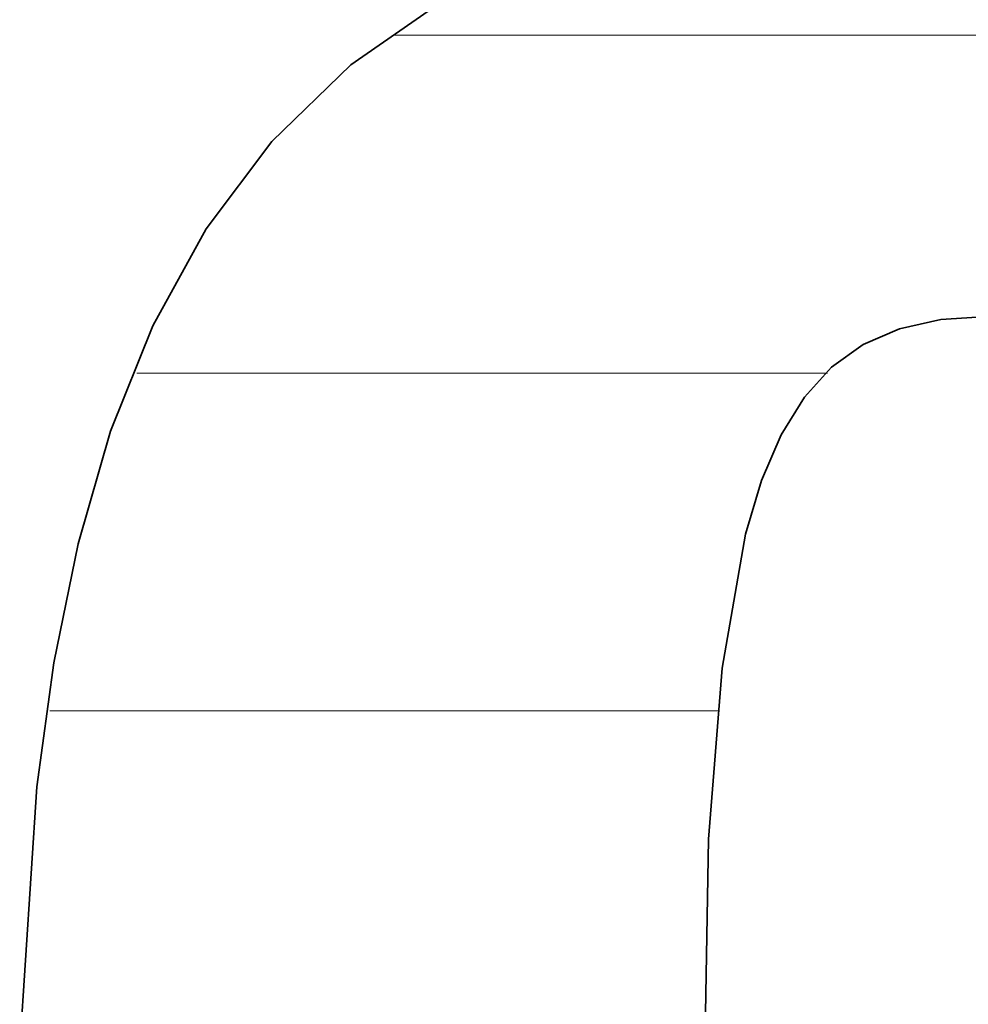
# Model space of a CAD drawing. Units: millimetres. Extents: x 0 to 24042, y 0 to 16800.
# Drawn here: x 17180 to 17219, y 534 to 575 of the extents above; entities that cross this region are included whole.
import ezdxf

# ---------------------------------------------------------------- set-up
doc = ezdxf.new("R2010")
doc.units = ezdxf.units.MM
doc.header["$MEASUREMENT"] = 0
doc.layers.add('(1) Shape lines', color=7, linetype='Continuous', lineweight=35)
doc.layers.add('(9) Sheet', color=7, linetype='Continuous', lineweight=35)

# ---------------------------------------------------------------- blocks, each defined once
blk = doc.blocks.new('HATCH_971_759f2ba1-1299-40a7-998f-469429bdf3f7')
at = {"layer": '(1) Shape lines', "color": 0, "lineweight": 9}
blk.add_line((17182.233, 546), (17181.062, 546), dxfattribs=at)
blk = doc.blocks.new('HATCH_974_d4f5f187-fcf4-4c99-96e5-e700ae343afc')
at = {"layer": '(1) Shape lines', "color": 0, "lineweight": 9}
blk.add_line((17182.25, 546), (17182.233, 546), dxfattribs=at)
blk = doc.blocks.new('HATCH_975_24af724a-2675-4d5e-b3eb-267301093ead')
at = {"layer": '(1) Shape lines', "color": 0, "lineweight": 9}
blk.add_line((17182.393, 546), (17182.25, 546), dxfattribs=at)
blk = doc.blocks.new('HATCH_978_4e467ddc-5e7e-4743-8de2-6ff8a6b20131')
at = {"layer": '(1) Shape lines', "color": 0, "lineweight": 9}
blk.add_line((17182.68, 546), (17182.393, 546), dxfattribs=at)
blk = doc.blocks.new('HATCH_979_9a09a1b3-a389-4cf2-aba5-8b5403c22662')
at = {"layer": '(1) Shape lines', "color": 0, "lineweight": 9}
for p, q in [((17185.339, 560), (17184.666, 560)), ((17185.339, 546), (17182.68, 546))]:
    blk.add_line(p, q, dxfattribs=at)
blk = doc.blocks.new('HATCH_982_0bbd78dd-8ce6-4425-8893-07af447841ce')
at = {"layer": '(1) Shape lines', "color": 0, "lineweight": 9}
for p, q in [((17185.342, 560), (17185.339, 560)), ((17185.358, 546), (17185.339, 546))]:
    blk.add_line(p, q, dxfattribs=at)
blk = doc.blocks.new('HATCH_983_8f9ce2fb-e50d-4bb8-9bc6-f5c315647d7e')
at = {"layer": '(1) Shape lines', "color": 0, "lineweight": 9}
for p, q in [((17185.437, 560), (17185.342, 560)), ((17185.437, 546), (17185.358, 546))]:
    blk.add_line(p, q, dxfattribs=at)
blk = doc.blocks.new('HATCH_986_a46fe1b5-baa2-49c9-86d4-603ae8cb822c')
at = {"layer": '(1) Shape lines', "color": 0, "lineweight": 9}
for p, q in [((17185.488, 560), (17185.437, 560)), ((17185.82, 546), (17185.437, 546))]:
    blk.add_line(p, q, dxfattribs=at)
blk = doc.blocks.new('HATCH_987_1f4b9f1a-066e-4b13-9608-4aa5cb53d835')
at = {"layer": '(1) Shape lines', "color": 0, "lineweight": 9}
for p, q in [((17187.549, 560), (17185.488, 560)), ((17187.549, 546), (17185.82, 546))]:
    blk.add_line(p, q, dxfattribs=at)
blk = doc.blocks.new('HATCH_990_63dd81db-7670-4832-a721-abb65f1dcba9')
at = {"layer": '(1) Shape lines', "color": 0, "lineweight": 9}
for p, q in [((17187.549, 560), (17187.549, 560)), ((17187.55, 546), (17187.549, 546))]:
    blk.add_line(p, q, dxfattribs=at)
blk = doc.blocks.new('HATCH_991_2741a896-f1bb-47d5-b477-f3f0157249a2')
at = {"layer": '(1) Shape lines', "color": 0, "lineweight": 9}
for p, q in [((17187.554, 560), (17187.549, 560)), ((17187.554, 546), (17187.55, 546))]:
    blk.add_line(p, q, dxfattribs=at)
blk = doc.blocks.new('HATCH_994_62229741-fb92-467b-9736-8b6acd1a9795')
at = {"layer": '(1) Shape lines', "color": 0, "lineweight": 9}
for p, q in [((17187.714, 560), (17187.554, 560)), ((17188.088, 546), (17187.554, 546))]:
    blk.add_line(p, q, dxfattribs=at)
blk = doc.blocks.new('HATCH_995_7aa6823a-a874-425c-a7d0-1e5ff9538eec')
at = {"layer": '(1) Shape lines', "color": 0, "lineweight": 9}
for p, q in [((17190.125, 560), (17187.714, 560)), ((17190.125, 546), (17188.088, 546))]:
    blk.add_line(p, q, dxfattribs=at)
blk = doc.blocks.new('HATCH_998_2263300c-6c5e-47ae-ad3d-be0966a58dc9')
at = {"layer": '(1) Shape lines', "color": 0, "lineweight": 9}
for p, q in [((17190.138, 560), (17190.125, 560)), ((17190.158, 546), (17190.125, 546))]:
    blk.add_line(p, q, dxfattribs=at)
blk = doc.blocks.new('HATCH_999_361a1501-f880-4c83-a4a2-9abfe573a074')
at = {"layer": '(1) Shape lines', "color": 0, "lineweight": 9}
for p, q in [((17190.265, 560), (17190.138, 560)), ((17190.265, 546), (17190.158, 546))]:
    blk.add_line(p, q, dxfattribs=at)
blk = doc.blocks.new('HATCH_1002_390440e0-d093-49c6-8942-825a0d7eb346')
at = {"layer": '(1) Shape lines', "color": 0, "lineweight": 9}
for p, q in [((17190.521, 560), (17190.265, 560)), ((17190.895, 546), (17190.265, 546))]:
    blk.add_line(p, q, dxfattribs=at)
blk = doc.blocks.new('HATCH_1003_8dad8a68-7f55-4a78-9c55-11fae958f90f')
at = {"layer": '(1) Shape lines', "color": 0, "lineweight": 9}
for p, q in [((17193.006, 560), (17190.521, 560)), ((17193.006, 546), (17190.895, 546))]:
    blk.add_line(p, q, dxfattribs=at)
blk = doc.blocks.new('HATCH_1006_09c80c22-9901-4a6f-a2fc-ad8accb5febe')
at = {"layer": '(1) Shape lines', "color": 0, "lineweight": 9}
for p, q in [((17193.028, 560), (17193.006, 560)), ((17193.052, 546), (17193.006, 546))]:
    blk.add_line(p, q, dxfattribs=at)
blk = doc.blocks.new('HATCH_1007_a6014b35-e1ec-4e65-813f-0d01105685a7')
at = {"layer": '(1) Shape lines', "color": 0, "lineweight": 9}
for p, q in [((17193.193, 560), (17193.028, 560)), ((17193.193, 546), (17193.052, 546))]:
    blk.add_line(p, q, dxfattribs=at)
blk = doc.blocks.new('HATCH_1010_7230d3d5-38e5-4197-b67f-cd97b7ab5041')
at = {"layer": '(1) Shape lines', "color": 0, "lineweight": 9}
for p, q in [((17193.234, 560), (17193.193, 560)), ((17193.279, 546), (17193.193, 546))]:
    blk.add_line(p, q, dxfattribs=at)
blk = doc.blocks.new('HATCH_1011_09bbb545-0f9b-453e-ad27-2baa82e365fb')
at = {"layer": '(1) Shape lines', "color": 0, "lineweight": 9}
for p, q in [((17193.539, 560), (17193.234, 560)), ((17193.539, 546), (17193.279, 546))]:
    blk.add_line(p, q, dxfattribs=at)
blk = doc.blocks.new('HATCH_1014_53235ee7-a39f-411c-b9e9-6bf8164c846c')
at = {"layer": '(1) Shape lines', "color": 0, "lineweight": 9}
for p, q in [((17193.607, 560), (17193.539, 560)), ((17193.681, 546), (17193.539, 546))]:
    blk.add_line(p, q, dxfattribs=at)
blk = doc.blocks.new('HATCH_1015_3f397ca6-7b1f-4594-9a04-3d31db1d747e')
at = {"layer": '(1) Shape lines', "color": 0, "lineweight": 9}
for p, q in [((17194.105, 560), (17193.607, 560)), ((17194.105, 546), (17193.681, 546))]:
    blk.add_line(p, q, dxfattribs=at)
blk = doc.blocks.new('HATCH_1018_21ca4ca9-2ba4-4d75-aad0-01aa9fae9ca9')
at = {"layer": '(1) Shape lines', "color": 0, "lineweight": 9}
for p, q in [((17194.432, 560), (17194.105, 560)), ((17194.778, 546), (17194.105, 546))]:
    blk.add_line(p, q, dxfattribs=at)
blk = doc.blocks.new('HATCH_1019_519a3f28-d8fb-4d60-a0cd-f3720304d197')
at = {"layer": '(1) Shape lines', "color": 0, "lineweight": 9}
for p, q in [((17196.802, 574), (17195.301, 574)), ((17196.802, 560), (17194.432, 560)), ((17196.802, 546), (17194.778, 546))]:
    blk.add_line(p, q, dxfattribs=at)
blk = doc.blocks.new('HATCH_1022_b361ded5-fb10-41cf-aa99-a846d720d888')
at = {"layer": '(1) Shape lines', "color": 0, "lineweight": 9}
for p, q in [((17196.808, 574), (17196.802, 574)), ((17196.886, 560), (17196.802, 560)), ((17196.965, 546), (17196.802, 546))]:
    blk.add_line(p, q, dxfattribs=at)
blk = doc.blocks.new('HATCH_1023_b6a0cc07-6b30-4614-aa0e-427927b7e541')
at = {"layer": '(1) Shape lines', "color": 0, "lineweight": 9}
for p, q in [((17197.424, 574), (17196.808, 574)), ((17197.424, 560), (17196.886, 560)), ((17197.424, 546), (17196.965, 546))]:
    blk.add_line(p, q, dxfattribs=at)
blk = doc.blocks.new('HATCH_1026_3ead9e38-7b11-48a9-9b2b-34929cfef196')
at = {"layer": '(1) Shape lines', "color": 0, "lineweight": 9}
for p, q in [((17197.471, 574), (17197.424, 574)), ((17197.913, 560), (17197.424, 560)), ((17198.354, 546), (17197.424, 546))]:
    blk.add_line(p, q, dxfattribs=at)
blk = doc.blocks.new('HATCH_1027_fbd8499b-af64-4cbd-a667-7f4fcef55543')
at = {"layer": '(1) Shape lines', "color": 0, "lineweight": 9}
for p, q in [((17200.994, 574), (17197.471, 574)), ((17200.994, 560), (17197.913, 560)), ((17200.994, 546), (17198.354, 546))]:
    blk.add_line(p, q, dxfattribs=at)
blk = doc.blocks.new('HATCH_1030_58581b59-06bf-4bec-963f-a30bcb361ce3')
at = {"layer": '(1) Shape lines', "color": 0, "lineweight": 9}
for p, q in [((17201.021, 574), (17200.994, 574)), ((17201.14, 560), (17200.994, 560)), ((17201.259, 546), (17200.994, 546))]:
    blk.add_line(p, q, dxfattribs=at)
blk = doc.blocks.new('HATCH_1031_c5e9c6af-22c1-4c81-9cb4-13578d7878e3')
at = {"layer": '(1) Shape lines', "color": 0, "lineweight": 9}
for p, q in [((17201.972, 574), (17201.021, 574)), ((17201.972, 560), (17201.14, 560)), ((17201.972, 546), (17201.259, 546))]:
    blk.add_line(p, q, dxfattribs=at)
blk = doc.blocks.new('HATCH_1034_eb04916f-3c03-4ace-a72b-57ad2126dda5')
at = {"layer": '(1) Shape lines', "color": 0, "lineweight": 9}
for p, q in [((17202.092, 574), (17201.972, 574)), ((17202.553, 560), (17201.972, 560)), ((17203.013, 546), (17201.972, 546))]:
    blk.add_line(p, q, dxfattribs=at)
blk = doc.blocks.new('HATCH_1035_95be9de7-19d0-4067-a922-1481140fd8f1')
at = {"layer": '(1) Shape lines', "color": 0, "lineweight": 9}
for p, q in [((17205.814, 574), (17202.092, 574)), ((17205.814, 560), (17202.553, 560)), ((17205.814, 546), (17203.013, 546))]:
    blk.add_line(p, q, dxfattribs=at)
blk = doc.blocks.new('HATCH_1038_90993bd2-8910-4df2-bbe0-4e6a5a413760')
at = {"layer": '(1) Shape lines', "color": 0, "lineweight": 9}
for p, q in [((17205.872, 574), (17205.814, 574)), ((17206.04, 560), (17205.814, 560)), ((17206.209, 546), (17205.814, 546))]:
    blk.add_line(p, q, dxfattribs=at)
blk = doc.blocks.new('HATCH_1039_48fbf8ab-1a69-4a1d-b4f0-ee68957d94da')
at = {"layer": '(1) Shape lines', "color": 0, "lineweight": 9}
for p, q in [((17207.235, 574), (17205.872, 574)), ((17207.235, 560), (17206.04, 560)), ((17207.235, 546), (17206.209, 546))]:
    blk.add_line(p, q, dxfattribs=at)
blk = doc.blocks.new('HATCH_1042_7bbf69ef-189c-45b2-b53f-920db399c94f')
at = {"layer": '(1) Shape lines', "color": 0, "lineweight": 9}
for p, q in [((17207.271, 574), (17207.235, 574)), ((17207.368, 560), (17207.235, 560)), ((17207.464, 546), (17207.235, 546))]:
    blk.add_line(p, q, dxfattribs=at)
blk = doc.blocks.new('HATCH_1043_eca2f8f9-3f46-4c49-9284-000a2ad677af')
at = {"layer": '(1) Shape lines', "color": 0, "lineweight": 9}
for p, q in [((17208.054, 574), (17207.271, 574)), ((17208.054, 560), (17207.368, 560)), ((17208.054, 546), (17207.464, 546))]:
    blk.add_line(p, q, dxfattribs=at)
blk = doc.blocks.new('HATCH_1048_9365056a-7af4-420a-8746-78ea8bea74b6')
at = {"layer": '(1) Shape lines', "color": 0, "lineweight": 9}
for p, q in [((17208.099, 574), (17208.054, 574)), ((17208.216, 560), (17208.054, 560)), ((17208.334, 546), (17208.054, 546))]:
    blk.add_line(p, q, dxfattribs=at)
blk = doc.blocks.new('HATCH_1049_1958bf35-6da8-4d8c-8e19-82b5ba84d00a')
at = {"layer": '(1) Shape lines', "color": 0, "lineweight": 9}
for p, q in [((17208.378, 574), (17208.099, 574)), ((17208.378, 560), (17208.216, 560)), ((17208.378, 546), (17208.334, 546))]:
    blk.add_line(p, q, dxfattribs=at)
blk = doc.blocks.new('HATCH_1054_94377fbe-9e88-41c5-b147-5832b1b000fa')
at = {"layer": '(1) Shape lines', "color": 0, "lineweight": 9}
for p, q in [((17208.383, 574), (17208.378, 574)), ((17208.394, 560), (17208.378, 560)), ((17208.405, 546), (17208.378, 546))]:
    blk.add_line(p, q, dxfattribs=at)
blk = doc.blocks.new('HATCH_1055_43fd0681-7493-445a-8982-10b8edbadf6f')
at = {"layer": '(1) Shape lines', "color": 0, "lineweight": 9}
for p, q in [((17208.409, 574), (17208.383, 574)), ((17208.409, 560), (17208.394, 560)), ((17208.409, 546), (17208.405, 546))]:
    blk.add_line(p, q, dxfattribs=at)
blk = doc.blocks.new('HATCH_1060_f202b67b-82c7-4d71-bde1-c0c35a5a4469')
at = {"layer": '(1) Shape lines', "color": 0, "lineweight": 9}
for p, q in [((17208.5, 574), (17208.409, 574)), ((17208.735, 560), (17208.409, 560)), ((17208.8, 546), (17208.409, 546))]:
    blk.add_line(p, q, dxfattribs=at)
blk = doc.blocks.new('HATCH_1061_e2e37bdc-46d2-4c88-be46-c58f02d9ef8b')
at = {"layer": '(1) Shape lines', "color": 0, "lineweight": 9}
for p, q in [((17208.941, 574), (17208.5, 574)), ((17208.941, 560), (17208.735, 560))]:
    blk.add_line(p, q, dxfattribs=at)
blk = doc.blocks.new('HATCH_1066_d1116607-31d2-401e-87ab-a1db0bbd205c')
at = {"layer": '(1) Shape lines', "color": 0, "lineweight": 9}
for p, q in [((17208.953, 574), (17208.941, 574)), ((17208.986, 560), (17208.941, 560))]:
    blk.add_line(p, q, dxfattribs=at)
blk = doc.blocks.new('HATCH_1067_1d697d70-3b95-434a-8d89-839182ba27db')
at = {"layer": '(1) Shape lines', "color": 0, "lineweight": 9}
for p, q in [((17209.013, 574), (17208.953, 574)), ((17209.013, 560), (17208.986, 560))]:
    blk.add_line(p, q, dxfattribs=at)
blk = doc.blocks.new('HATCH_1072_bb52beed-d357-4476-a549-d69eb5ffdcd9')
at = {"layer": '(1) Shape lines', "color": 0, "lineweight": 9}
for p, q in [((17209.203, 574), (17209.013, 574)), ((17209.681, 560), (17209.013, 560))]:
    blk.add_line(p, q, dxfattribs=at)
blk = doc.blocks.new('HATCH_1073_dc45c41c-dc30-4583-b436-34e8c6736ccb')
at = {"layer": '(1) Shape lines', "color": 0, "lineweight": 9}
for p, q in [((17209.91, 574), (17209.203, 574)), ((17209.91, 560), (17209.681, 560))]:
    blk.add_line(p, q, dxfattribs=at)
blk = doc.blocks.new('HATCH_1078_f7f9c6a1-344d-4494-aaa9-336760c48cd4')
at = {"layer": '(1) Shape lines', "color": 0, "lineweight": 9}
for p, q in [((17209.939, 574), (17209.91, 574)), ((17210.012, 560), (17209.91, 560))]:
    blk.add_line(p, q, dxfattribs=at)
blk = doc.blocks.new('HATCH_1079_a5d9a8ca-fcbd-403a-a962-b9cee6d6ec69')
at = {"layer": '(1) Shape lines', "color": 0, "lineweight": 9}
for p, q in [((17210.045, 574), (17209.939, 574)), ((17210.045, 560), (17210.012, 560))]:
    blk.add_line(p, q, dxfattribs=at)
blk = doc.blocks.new('HATCH_1084_fcb38df3-45fa-4bf9-8124-d3f42eb2ed4c')
at = {"layer": '(1) Shape lines', "color": 0, "lineweight": 9}
for p, q in [((17210.365, 574), (17210.045, 574)), ((17211.147, 560), (17210.045, 560))]:
    blk.add_line(p, q, dxfattribs=at)
blk = doc.blocks.new('HATCH_1085_a8320a7d-e885-4aab-b06b-0c56b19287a3')
at = {"layer": '(1) Shape lines', "color": 0, "lineweight": 9}
for p, q in [((17211.304, 574), (17210.365, 574)), ((17211.304, 560), (17211.147, 560))]:
    blk.add_line(p, q, dxfattribs=at)
blk = doc.blocks.new('HATCH_1090_bd3cac82-a493-4070-95b2-3707395ed3a3')
at = {"layer": '(1) Shape lines', "color": 0, "lineweight": 9}
for p, q in [((17211.327, 574), (17211.304, 574)), ((17211.38, 560), (17211.304, 560))]:
    blk.add_line(p, q, dxfattribs=at)
blk = doc.blocks.new('HATCH_1091_1e032fe6-172b-4929-b023-e7e8047fcd79')
at = {"layer": '(1) Shape lines', "color": 0, "lineweight": 9}
for p, q in [((17211.39, 574), (17211.327, 574)), ((17211.39, 560), (17211.38, 560))]:
    blk.add_line(p, q, dxfattribs=at)
blk = doc.blocks.new('HATCH_1096_1c14759a-419a-4f0b-90b7-90972a0a10c9')
at = {"layer": '(1) Shape lines', "color": 0, "lineweight": 9}
for p, q in [((17211.449, 574), (17211.39, 574)), ((17211.589, 560), (17211.39, 560))]:
    blk.add_line(p, q, dxfattribs=at)
blk = doc.blocks.new('HATCH_1097_41842fd7-27e3-4a5c-ad43-0991a9dcd84c')
at = {"layer": '(1) Shape lines', "color": 0, "lineweight": 9}
for p, q in [((17211.612, 574), (17211.449, 574)), ((17211.612, 560), (17211.589, 560))]:
    blk.add_line(p, q, dxfattribs=at)
blk = doc.blocks.new('HATCH_1102_9493d8d5-2380-412e-b693-58ef60331838')
at = {"layer": '(1) Shape lines', "color": 0, "lineweight": 9}
for p, q in [((17212.105, 574), (17211.612, 574)), ((17213.259, 560), (17211.612, 560))]:
    blk.add_line(p, q, dxfattribs=at)
blk = doc.blocks.new('HATCH_1103_58f51b26-a914-48de-9f1d-c87bcf37bb7a')
at = {"layer": '(1) Shape lines', "color": 0, "lineweight": 9}
for p, q in [((17213.264, 574), (17212.105, 574)), ((17213.264, 560), (17213.259, 560))]:
    blk.add_line(p, q, dxfattribs=at)
blk = doc.blocks.new('HATCH_1108_150a382e-b7dc-43d7-a43e-e10ab86b72d8')
at = {"layer": '(1) Shape lines', "color": 0, "lineweight": 9}
for p, q in [((17213.334, 574), (17213.264, 574)), ((17213.309, 560), (17213.264, 560))]:
    blk.add_line(p, q, dxfattribs=at)
blk = doc.blocks.new('HATCH_1109_991d70a1-48e3-4270-89d9-f87126270c99')
at = {"layer": '(1) Shape lines', "color": 0, "lineweight": 9}
blk.add_line((17213.487, 574), (17213.334, 574), dxfattribs=at)
blk = doc.blocks.new('HATCH_1114_ddfb19bd-e35d-4dcc-a04c-e94be80ddd95')
at = {"layer": '(1) Shape lines', "color": 0, "lineweight": 9}
blk.add_line((17213.592, 574), (17213.487, 574), dxfattribs=at)
blk = doc.blocks.new('HATCH_1115_5e0fc2d9-b414-4a4b-b94b-4a9158ece77b')
at = {"layer": '(1) Shape lines', "color": 0, "lineweight": 9}
blk.add_line((17213.821, 574), (17213.592, 574), dxfattribs=at)
blk = doc.blocks.new('HATCH_1120_5e10e6b3-1d1e-4b34-8bcb-3f34222e2670')
at = {"layer": '(1) Shape lines', "color": 0, "lineweight": 9}
blk.add_line((17214.667, 574), (17213.821, 574), dxfattribs=at)
blk = doc.blocks.new('HATCH_1121_cb9d4fa3-37cf-4d03-a707-a5a358139a59')
at = {"layer": '(1) Shape lines', "color": 0, "lineweight": 9}
blk.add_line((17216.304, 574), (17214.667, 574), dxfattribs=at)
blk = doc.blocks.new('HATCH_1126_8f484e30-de66-45c0-afab-69f3fe68cef7')
at = {"layer": '(1) Shape lines', "color": 0, "lineweight": 9}
blk.add_line((17216.469, 574), (17216.304, 574), dxfattribs=at)
blk = doc.blocks.new('HATCH_1127_53139093-c039-4267-afbf-bfe3d886447a')
at = {"layer": '(1) Shape lines', "color": 0, "lineweight": 9}
blk.add_line((17216.779, 574), (17216.469, 574), dxfattribs=at)
blk = doc.blocks.new('HATCH_1132_d0cb8e49-bcaa-4fef-a405-9bb34cd8845d')
at = {"layer": '(1) Shape lines', "color": 0, "lineweight": 9}
blk.add_line((17217.033, 574), (17216.779, 574), dxfattribs=at)
blk = doc.blocks.new('HATCH_1133_95e98873-4f11-4756-a52b-0d76d65f1fab')
at = {"layer": '(1) Shape lines', "color": 0, "lineweight": 9}
blk.add_line((17217.507, 574), (17217.033, 574), dxfattribs=at)
blk = doc.blocks.new('HATCH_1138_0ec10b95-5483-4b3c-8ca8-3d7bbd2c95db')
at = {"layer": '(1) Shape lines', "color": 0, "lineweight": 9}
blk.add_line((17218.379, 574), (17217.507, 574), dxfattribs=at)
blk = doc.blocks.new('HATCH_1139_6e7055a7-faa2-4d92-911a-b7f158e8c418')
at = {"layer": '(1) Shape lines', "color": 0, "lineweight": 9}
blk.add_line((17219.948, 574), (17218.379, 574), dxfattribs=at)
blk = doc.blocks.new('GROUP_0_6b16d342-0187-4d1d-b858-3c8197b8e935')
at = {"layer": '(9) Sheet', "color": 7, "linetype": 'Continuous', "lineweight": 35, "ltscale": 40}
for points in [[(17197.424, 575.477), (17193.539, 572.774), (17190.265, 569.591), (17187.549, 565.971), (17185.339, 561.957), (17183.585, 557.594), (17182.233, 552.925), (17181.232, 547.994), (17180.529, 542.844), (17179.812, 532.063)], [(17208.054, 521.425), (17208.378, 540.678), (17208.941, 547.768), (17209.91, 553.315), (17210.579, 555.546), (17211.39, 557.434), (17212.355, 558.993), (17213.487, 560.237), (17214.799, 561.18), (17216.304, 561.836), (17218.016, 562.22), (17219.948, 562.344)]]:
    blk.add_lwpolyline(points, dxfattribs=at)
at = {"layer": '(1) Shape lines', "color": 154, "linetype": 'ByBlock'}
for name in ['HATCH_1019_519a3f28-d8fb-4d60-a0cd-f3720304d197', 'HATCH_1022_b361ded5-fb10-41cf-aa99-a846d720d888', 'HATCH_1023_b6a0cc07-6b30-4614-aa0e-427927b7e541', 'HATCH_1026_3ead9e38-7b11-48a9-9b2b-34929cfef196', 'HATCH_1027_fbd8499b-af64-4cbd-a667-7f4fcef55543', 'HATCH_1030_58581b59-06bf-4bec-963f-a30bcb361ce3', 'HATCH_1031_c5e9c6af-22c1-4c81-9cb4-13578d7878e3', 'HATCH_1034_eb04916f-3c03-4ace-a72b-57ad2126dda5', 'HATCH_1035_95be9de7-19d0-4067-a922-1481140fd8f1', 'HATCH_1038_90993bd2-8910-4df2-bbe0-4e6a5a413760', 'HATCH_1039_48fbf8ab-1a69-4a1d-b4f0-ee68957d94da', 'HATCH_1042_7bbf69ef-189c-45b2-b53f-920db399c94f', 'HATCH_1043_eca2f8f9-3f46-4c49-9284-000a2ad677af', 'HATCH_1048_9365056a-7af4-420a-8746-78ea8bea74b6', 'HATCH_1049_1958bf35-6da8-4d8c-8e19-82b5ba84d00a', 'HATCH_1054_94377fbe-9e88-41c5-b147-5832b1b000fa', 'HATCH_1055_43fd0681-7493-445a-8982-10b8edbadf6f', 'HATCH_1060_f202b67b-82c7-4d71-bde1-c0c35a5a4469', 'HATCH_1061_e2e37bdc-46d2-4c88-be46-c58f02d9ef8b', 'HATCH_1066_d1116607-31d2-401e-87ab-a1db0bbd205c', 'HATCH_1067_1d697d70-3b95-434a-8d89-839182ba27db', 'HATCH_1072_bb52beed-d357-4476-a549-d69eb5ffdcd9', 'HATCH_1073_dc45c41c-dc30-4583-b436-34e8c6736ccb', 'HATCH_1078_f7f9c6a1-344d-4494-aaa9-336760c48cd4', 'HATCH_1079_a5d9a8ca-fcbd-403a-a962-b9cee6d6ec69', 'HATCH_1084_fcb38df3-45fa-4bf9-8124-d3f42eb2ed4c', 'HATCH_1085_a8320a7d-e885-4aab-b06b-0c56b19287a3', 'HATCH_1090_bd3cac82-a493-4070-95b2-3707395ed3a3', 'HATCH_1091_1e032fe6-172b-4929-b023-e7e8047fcd79', 'HATCH_1096_1c14759a-419a-4f0b-90b7-90972a0a10c9', 'HATCH_1097_41842fd7-27e3-4a5c-ad43-0991a9dcd84c', 'HATCH_1102_9493d8d5-2380-412e-b693-58ef60331838', 'HATCH_1103_58f51b26-a914-48de-9f1d-c87bcf37bb7a', 'HATCH_1108_150a382e-b7dc-43d7-a43e-e10ab86b72d8', 'HATCH_1109_991d70a1-48e3-4270-89d9-f87126270c99', 'HATCH_1114_ddfb19bd-e35d-4dcc-a04c-e94be80ddd95', 'HATCH_1115_5e0fc2d9-b414-4a4b-b94b-4a9158ece77b', 'HATCH_1120_5e10e6b3-1d1e-4b34-8bcb-3f34222e2670', 'HATCH_1121_cb9d4fa3-37cf-4d03-a707-a5a358139a59', 'HATCH_1126_8f484e30-de66-45c0-afab-69f3fe68cef7', 'HATCH_1127_53139093-c039-4267-afbf-bfe3d886447a', 'HATCH_1132_d0cb8e49-bcaa-4fef-a405-9bb34cd8845d', 'HATCH_1133_95e98873-4f11-4756-a52b-0d76d65f1fab', 'HATCH_1138_0ec10b95-5483-4b3c-8ca8-3d7bbd2c95db', 'HATCH_1139_6e7055a7-faa2-4d92-911a-b7f158e8c418', 'HATCH_979_9a09a1b3-a389-4cf2-aba5-8b5403c22662', 'HATCH_982_0bbd78dd-8ce6-4425-8893-07af447841ce', 'HATCH_983_8f9ce2fb-e50d-4bb8-9bc6-f5c315647d7e', 'HATCH_986_a46fe1b5-baa2-49c9-86d4-603ae8cb822c', 'HATCH_987_1f4b9f1a-066e-4b13-9608-4aa5cb53d835', 'HATCH_990_63dd81db-7670-4832-a721-abb65f1dcba9', 'HATCH_991_2741a896-f1bb-47d5-b477-f3f0157249a2', 'HATCH_994_62229741-fb92-467b-9736-8b6acd1a9795', 'HATCH_995_7aa6823a-a874-425c-a7d0-1e5ff9538eec', 'HATCH_998_2263300c-6c5e-47ae-ad3d-be0966a58dc9', 'HATCH_999_361a1501-f880-4c83-a4a2-9abfe573a074', 'HATCH_1002_390440e0-d093-49c6-8942-825a0d7eb346', 'HATCH_1003_8dad8a68-7f55-4a78-9c55-11fae958f90f', 'HATCH_1006_09c80c22-9901-4a6f-a2fc-ad8accb5febe', 'HATCH_1007_a6014b35-e1ec-4e65-813f-0d01105685a7', 'HATCH_1010_7230d3d5-38e5-4197-b67f-cd97b7ab5041', 'HATCH_1011_09bbb545-0f9b-453e-ad27-2baa82e365fb', 'HATCH_1014_53235ee7-a39f-411c-b9e9-6bf8164c846c', 'HATCH_1015_3f397ca6-7b1f-4594-9a04-3d31db1d747e', 'HATCH_1018_21ca4ca9-2ba4-4d75-aad0-01aa9fae9ca9', 'HATCH_971_759f2ba1-1299-40a7-998f-469429bdf3f7', 'HATCH_974_d4f5f187-fcf4-4c99-96e5-e700ae343afc', 'HATCH_975_24af724a-2675-4d5e-b3eb-267301093ead', 'HATCH_978_4e467ddc-5e7e-4743-8de2-6ff8a6b20131']:
    blk.add_blockref(name, (0, 0), dxfattribs=at)

msp = doc.modelspace()

# ---------------------------------------------------------------- block references
at = {"color": 7, "linetype": 'ByBlock'}
msp.add_blockref('GROUP_0_6b16d342-0187-4d1d-b858-3c8197b8e935', (0, 0), dxfattribs=at)

doc.saveas('drawing.dxf')
